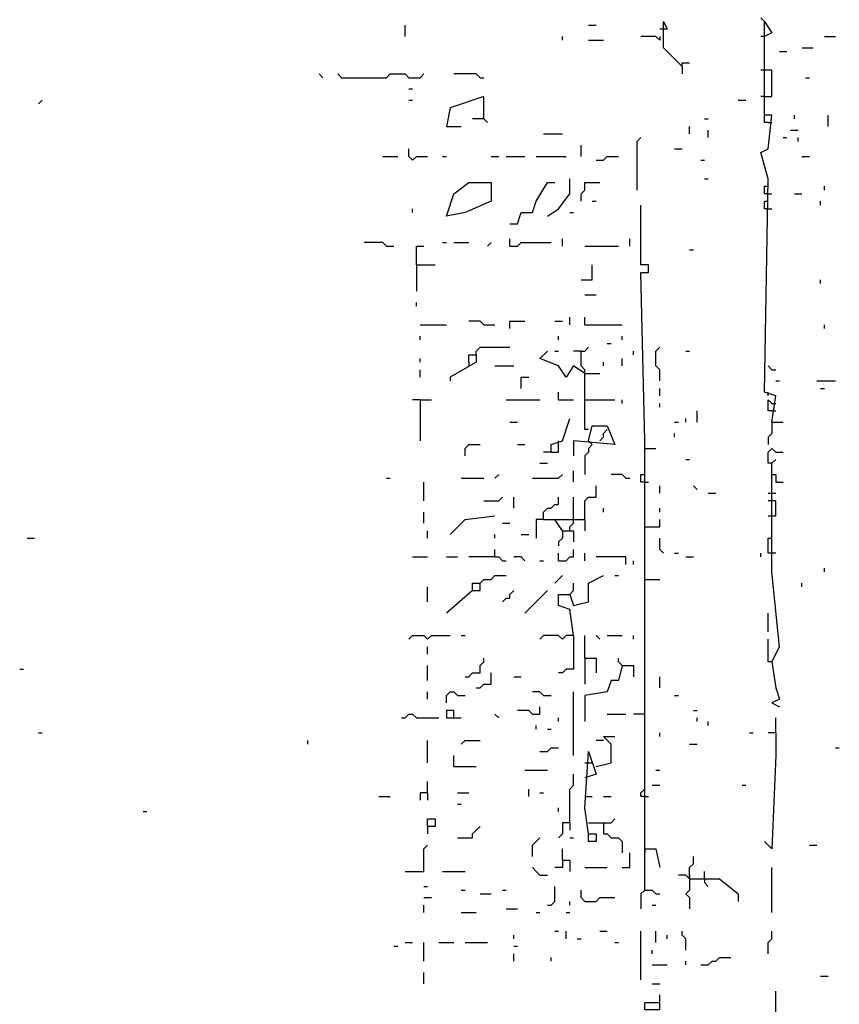
# Model space of a CAD drawing. Extents: x 0.1 to 7.4, y 0 to 10.
# Drawn here: x 6.3 to 6.8, y 5 to 5.5 of the extents above; entities that cross this region are included whole.
import ezdxf

# ---------------------------------------------------------------- set-up
doc = ezdxf.new("R2010")
doc.units = 0

msp = doc.modelspace()

# ---------------------------------------------------------------- linework, layer by layer
at = {"layer": 'R2V', "color": 0}
for points in [[(6.686475, 5.495902, 0), (6.67623, 5.506148, 0), (6.67623, 5.520492, 0), (6.678279, 5.516393, 0), (6.67418, 5.516393, 0)], [(6.731557, 5.520492, 0), (6.729508, 5.522541, 0)], [(6.735656, 5.30123, 0), (6.737705, 5.315574, 0), (6.731557, 5.317623, 0), (6.733607, 5.434426, 0), (6.729508, 5.44877, 0), (6.733607, 5.45082, 0), (6.735656, 5.469262, 0), (6.731557, 5.469262, 0), (6.731557, 5.520492, 0), (6.735656, 5.514344, 0), (6.731557, 5.512295, 0)], [(6.534836, 5.512295, 0), (6.534836, 5.518443, 0)], [(6.635246, 5.518443, 0), (6.639344, 5.518443, 0)], [(6.620902, 5.510246, 0), (6.620902, 5.512295, 0)], [(6.635246, 5.510246, 0), (6.643443, 5.510246, 0)], [(6.67418, 5.512295, 0), (6.67418, 5.510246, 0), (6.672131, 5.512295, 0), (6.663934, 5.512295, 0)], [(6.731557, 5.512295, 0), (6.729508, 5.512295, 0)], [(6.764344, 5.512295, 0), (6.770492, 5.512295, 0)], [(6.739754, 5.504098, 0), (6.743852, 5.504098, 0)], [(6.752049, 5.506148, 0), (6.758197, 5.506148, 0)], [(6.686475, 5.495902, 0), (6.686475, 5.497951, 0), (6.690574, 5.497951, 0)], [(6.489754, 5.489754, 0), (6.487705, 5.491803, 0)], [(6.5, 5.489754, 0), (6.497951, 5.491803, 0)], [(6.5, 5.489754, 0), (6.52459, 5.489754, 0), (6.526639, 5.491803, 0), (6.534836, 5.491803, 0), (6.536885, 5.489754, 0), (6.543033, 5.489754, 0), (6.545082, 5.491803, 0)], [(6.57582, 5.489754, 0), (6.57377, 5.491803, 0), (6.561475, 5.491803, 0)], [(6.686475, 5.495902, 0), (6.686475, 5.491803, 0)], [(6.731557, 5.493852, 0), (6.729508, 5.493852, 0)], [(6.731557, 5.479508, 0), (6.735656, 5.479508, 0), (6.735656, 5.493852, 0), (6.731557, 5.493852, 0)], [(6.57582, 5.489754, 0), (6.577869, 5.489754, 0)], [(6.754098, 5.489754, 0), (6.756148, 5.489754, 0)], [(6.536885, 5.483607, 0), (6.538934, 5.483607, 0)], [(6.334016, 5.47541, 0), (6.336066, 5.477459, 0)], [(6.536885, 5.477459, 0), (6.538934, 5.477459, 0)], [(6.577869, 5.467213, 0), (6.577869, 5.479508, 0), (6.559426, 5.473361, 0), (6.557377, 5.463115, 0), (6.565574, 5.463115, 0)], [(6.717213, 5.477459, 0), (6.721311, 5.477459, 0)], [(6.731557, 5.479508, 0), (6.729508, 5.479508, 0)], [(6.577869, 5.467213, 0), (6.571721, 5.467213, 0)], [(6.577869, 5.467213, 0), (6.579918, 5.465164, 0)], [(6.69877, 5.467213, 0), (6.70082, 5.467213, 0)], [(6.733607, 5.465164, 0), (6.731557, 5.465164, 0), (6.731557, 5.469262, 0)], [(6.733607, 5.465164, 0), (6.735656, 5.465164, 0)], [(6.747951, 5.467213, 0), (6.747951, 5.469262, 0)], [(6.766393, 5.463115, 0), (6.766393, 5.469262, 0)], [(6.690574, 5.459016, 0), (6.690574, 5.463115, 0)], [(6.70082, 5.456967, 0), (6.70082, 5.461066, 0)], [(6.745902, 5.461066, 0), (6.75, 5.461066, 0)], [(6.610656, 5.459016, 0), (6.620902, 5.459016, 0)], [(6.661885, 5.428279, 0), (6.661885, 5.454918, 0), (6.663934, 5.456967, 0)], [(6.741803, 5.456967, 0), (6.743852, 5.456967, 0)], [(6.75, 5.454918, 0), (6.75, 5.456967, 0)], [(6.538934, 5.444672, 0), (6.536885, 5.446721, 0), (6.536885, 5.45082, 0)], [(6.631148, 5.446721, 0), (6.631148, 5.452869, 0)], [(6.682377, 5.45082, 0), (6.686475, 5.45082, 0)], [(6.522541, 5.446721, 0), (6.530738, 5.446721, 0)], [(6.538934, 5.444672, 0), (6.540984, 5.446721, 0), (6.547131, 5.446721, 0)], [(6.555328, 5.446721, 0), (6.557377, 5.446721, 0)], [(6.581967, 5.446721, 0), (6.586066, 5.446721, 0)], [(6.590164, 5.446721, 0), (6.60041, 5.446721, 0)], [(6.606557, 5.446721, 0), (6.622951, 5.446721, 0)], [(6.639344, 5.444672, 0), (6.643443, 5.444672, 0), (6.645492, 5.446721, 0), (6.651639, 5.446721, 0)], [(6.696721, 5.444672, 0), (6.69877, 5.444672, 0)], [(6.752049, 5.446721, 0), (6.756148, 5.446721, 0)], [(6.612705, 5.413934, 0), (6.618852, 5.418033, 0), (6.625, 5.42623, 0), (6.625, 5.434426, 0)], [(6.69877, 5.434426, 0), (6.70082, 5.434426, 0)], [(6.557377, 5.413934, 0), (6.561475, 5.42623, 0), (6.569672, 5.432377, 0), (6.581967, 5.432377, 0), (6.581967, 5.422131, 0), (6.567623, 5.415984, 0), (6.557377, 5.413934, 0)], [(6.592213, 5.409836, 0), (6.596311, 5.409836, 0), (6.598361, 5.415984, 0), (6.604508, 5.415984, 0), (6.606557, 5.422131, 0), (6.612705, 5.432377, 0), (6.616803, 5.432377, 0)], [(6.631148, 5.422131, 0), (6.631148, 5.42623, 0), (6.633197, 5.428279, 0), (6.633197, 5.432377, 0), (6.641393, 5.432377, 0)], [(6.733607, 5.42623, 0), (6.731557, 5.42623, 0), (6.731557, 5.430328, 0), (6.733607, 5.430328, 0)], [(6.764344, 5.428279, 0), (6.764344, 5.430328, 0)], [(6.637295, 5.422131, 0), (6.639344, 5.422131, 0)], [(6.733607, 5.418033, 0), (6.731557, 5.418033, 0), (6.731557, 5.422131, 0), (6.733607, 5.422131, 0)], [(6.733607, 5.42623, 0), (6.735656, 5.42623, 0)], [(6.747951, 5.42623, 0), (6.752049, 5.42623, 0)], [(6.762295, 5.420082, 0), (6.762295, 5.422131, 0)], [(6.538934, 5.415984, 0), (6.538934, 5.418033, 0)], [(6.665984, 5.067623, 0), (6.665984, 5.096311, 0), (6.665984, 5.290984, 0), (6.663934, 5.383197, 0), (6.668033, 5.383197, 0), (6.668033, 5.387295, 0), (6.663934, 5.387295, 0), (6.663934, 5.420082, 0)], [(6.733607, 5.418033, 0), (6.735656, 5.418033, 0)], [(6.625, 5.415984, 0), (6.627049, 5.415984, 0)], [(6.592213, 5.397541, 0), (6.592213, 5.401639, 0)], [(6.620902, 5.397541, 0), (6.620902, 5.401639, 0)], [(6.657787, 5.397541, 0), (6.657787, 5.401639, 0)], [(6.52459, 5.397541, 0), (6.522541, 5.39959, 0), (6.512295, 5.39959, 0)], [(6.52459, 5.397541, 0), (6.528689, 5.397541, 0)], [(6.540984, 5.387295, 0), (6.540984, 5.397541, 0), (6.545082, 5.397541, 0)], [(6.555328, 5.39959, 0), (6.557377, 5.39959, 0)], [(6.561475, 5.39959, 0), (6.569672, 5.39959, 0)], [(6.579918, 5.397541, 0), (6.581967, 5.39959, 0)], [(6.592213, 5.397541, 0), (6.596311, 5.397541, 0), (6.598361, 5.39959, 0), (6.614754, 5.39959, 0)], [(6.633197, 5.397541, 0), (6.651639, 5.397541, 0)], [(6.690574, 5.395492, 0), (6.692623, 5.395492, 0)], [(6.540984, 5.387295, 0), (6.55123, 5.387295, 0)], [(6.540984, 5.387295, 0), (6.540984, 5.372951, 0)], [(6.631148, 5.379098, 0), (6.637295, 5.379098, 0), (6.637295, 5.387295, 0)], [(6.762295, 5.377049, 0), (6.762295, 5.379098, 0)], [(6.633197, 5.370902, 0), (6.639344, 5.370902, 0)], [(6.540984, 5.364754, 0), (6.540984, 5.366803, 0)], [(6.625, 5.354508, 0), (6.625, 5.358607, 0)], [(6.633197, 5.354508, 0), (6.633197, 5.358607, 0)], [(6.543033, 5.354508, 0), (6.557377, 5.354508, 0)], [(6.577869, 5.354508, 0), (6.57582, 5.356557, 0), (6.569672, 5.356557, 0)], [(6.577869, 5.354508, 0), (6.584016, 5.354508, 0)], [(6.592213, 5.352459, 0), (6.592213, 5.356557, 0), (6.60041, 5.356557, 0)], [(6.616803, 5.356557, 0), (6.620902, 5.356557, 0)], [(6.633197, 5.354508, 0), (6.653689, 5.354508, 0)], [(6.764344, 5.352459, 0), (6.764344, 5.354508, 0)], [(6.543033, 5.346311, 0), (6.543033, 5.348361, 0)], [(6.618852, 5.346311, 0), (6.618852, 5.348361, 0)], [(6.653689, 5.346311, 0), (6.653689, 5.348361, 0)], [(6.57377, 5.338115, 0), (6.57377, 5.340164, 0), (6.57582, 5.342213, 0), (6.592213, 5.342213, 0)], [(6.635246, 5.297131, 0), (6.633197, 5.297131, 0), (6.633197, 5.329918, 0), (6.631148, 5.331967, 0), (6.631148, 5.340164, 0), (6.633197, 5.340164, 0), (6.635246, 5.342213, 0)], [(6.645492, 5.344262, 0), (6.647541, 5.344262, 0)], [(6.67418, 5.32377, 0), (6.67418, 5.329918, 0), (6.672131, 5.331967, 0), (6.672131, 5.340164, 0), (6.67418, 5.342213, 0)], [(6.543033, 5.334016, 0), (6.543033, 5.336066, 0)], [(6.569672, 5.334016, 0), (6.569672, 5.338115, 0), (6.57377, 5.338115, 0), (6.57377, 5.334016, 0), (6.559426, 5.32582, 0), (6.559426, 5.32377, 0)], [(6.633197, 5.327869, 0), (6.627049, 5.331967, 0), (6.622951, 5.32582, 0), (6.618852, 5.331967, 0), (6.608607, 5.336066, 0), (6.612705, 5.340164, 0)], [(6.616803, 5.340164, 0), (6.618852, 5.340164, 0)], [(6.631148, 5.340164, 0), (6.627049, 5.340164, 0)], [(6.653689, 5.331967, 0), (6.653689, 5.336066, 0)], [(6.659836, 5.338115, 0), (6.659836, 5.340164, 0)], [(6.688525, 5.340164, 0), (6.690574, 5.340164, 0)], [(6.569672, 5.334016, 0), (6.569672, 5.331967, 0)], [(6.584016, 5.331967, 0), (6.594262, 5.331967, 0)], [(6.643443, 5.331967, 0), (6.643443, 5.334016, 0)], [(6.733607, 5.331967, 0), (6.735656, 5.329918, 0), (6.737705, 5.329918, 0)], [(6.543033, 5.32582, 0), (6.543033, 5.329918, 0)], [(6.598361, 5.319672, 0), (6.598361, 5.32582, 0), (6.602459, 5.32582, 0)], [(6.633197, 5.327869, 0), (6.641393, 5.327869, 0)], [(6.67418, 5.315574, 0), (6.67418, 5.319672, 0)], [(6.737705, 5.32377, 0), (6.739754, 5.32377, 0)], [(6.760246, 5.32377, 0), (6.770492, 5.32377, 0)], [(6.762295, 5.319672, 0), (6.764344, 5.319672, 0)], [(6.618852, 5.313525, 0), (6.618852, 5.317623, 0)], [(6.733607, 5.315574, 0), (6.733607, 5.317623, 0)], [(6.543033, 5.313525, 0), (6.538934, 5.313525, 0)], [(6.543033, 5.313525, 0), (6.54918, 5.313525, 0)], [(6.543033, 5.313525, 0), (6.543033, 5.290984, 0)], [(6.590164, 5.313525, 0), (6.608607, 5.313525, 0)], [(6.618852, 5.313525, 0), (6.627049, 5.313525, 0)], [(6.633197, 5.313525, 0), (6.64959, 5.313525, 0)], [(6.653689, 5.311475, 0), (6.653689, 5.313525, 0)], [(6.67418, 5.309426, 0), (6.67418, 5.311475, 0)], [(6.735656, 5.307377, 0), (6.733607, 5.307377, 0), (6.733607, 5.313525, 0), (6.735656, 5.311475, 0), (6.737705, 5.311475, 0)], [(6.614754, 5.284836, 0), (6.614754, 5.288934, 0), (6.620902, 5.290984, 0), (6.625, 5.303279, 0)], [(6.688525, 5.30123, 0), (6.688525, 5.303279, 0)], [(6.694672, 5.30123, 0), (6.694672, 5.307377, 0)], [(6.735656, 5.307377, 0), (6.737705, 5.307377, 0)], [(6.592213, 5.30123, 0), (6.596311, 5.30123, 0)], [(6.635246, 5.290984, 0), (6.637295, 5.29918, 0), (6.645492, 5.29918, 0), (6.64959, 5.288934, 0), (6.627049, 5.290984, 0), (6.627049, 5.282787, 0)], [(6.682377, 5.30123, 0), (6.684426, 5.30123, 0)], [(6.735656, 5.30123, 0), (6.735656, 5.295082, 0), (6.733607, 5.293033, 0), (6.733607, 5.288934, 0)], [(6.735656, 5.30123, 0), (6.741803, 5.30123, 0)], [(6.641393, 5.290984, 0), (6.643443, 5.293033, 0), (6.643443, 5.295082, 0), (6.645492, 5.297131, 0)], [(6.682377, 5.293033, 0), (6.682377, 5.295082, 0)], [(6.567623, 5.282787, 0), (6.567623, 5.286885, 0), (6.569672, 5.288934, 0), (6.57582, 5.288934, 0)], [(6.596311, 5.288934, 0), (6.60041, 5.288934, 0)], [(6.614754, 5.284836, 0), (6.618852, 5.284836, 0), (6.618852, 5.288934, 0)], [(6.618852, 5.288934, 0), (6.618852, 5.290984, 0)], [(6.635246, 5.290984, 0), (6.637295, 5.288934, 0), (6.635246, 5.286885, 0), (6.635246, 5.284836, 0), (6.633197, 5.282787, 0), (6.633197, 5.272541, 0)], [(6.614754, 5.284836, 0), (6.610656, 5.284836, 0)], [(6.665984, 5.286885, 0), (6.672131, 5.286885, 0)], [(6.735656, 5.278689, 0), (6.733607, 5.278689, 0), (6.733607, 5.284836, 0), (6.735656, 5.286885, 0), (6.737705, 5.284836, 0), (6.741803, 5.284836, 0)], [(6.608607, 5.278689, 0), (6.612705, 5.278689, 0)], [(6.688525, 5.280738, 0), (6.690574, 5.280738, 0)], [(6.735656, 5.170082, 0), (6.739754, 5.178279, 0), (6.735656, 5.219262, 0), (6.735656, 5.239754, 0), (6.735656, 5.278689, 0), (6.737705, 5.280738, 0)], [(6.584016, 5.270492, 0), (6.586066, 5.272541, 0)], [(6.604508, 5.270492, 0), (6.618852, 5.270492, 0), (6.620902, 5.272541, 0)], [(6.627049, 5.268443, 0), (6.627049, 5.27459, 0)], [(6.655738, 5.270492, 0), (6.653689, 5.272541, 0), (6.647541, 5.272541, 0)], [(6.665984, 5.268443, 0), (6.663934, 5.268443, 0), (6.663934, 5.272541, 0), (6.665984, 5.272541, 0)], [(6.735656, 5.272541, 0), (6.737705, 5.272541, 0), (6.737705, 5.268443, 0), (6.741803, 5.268443, 0)], [(6.52459, 5.270492, 0), (6.526639, 5.270492, 0)], [(6.545082, 5.258197, 0), (6.545082, 5.268443, 0)], [(6.565574, 5.270492, 0), (6.577869, 5.270492, 0)], [(6.633197, 5.247951, 0), (6.633197, 5.258197, 0), (6.635246, 5.260246, 0), (6.639344, 5.260246, 0), (6.639344, 5.266393, 0)], [(6.655738, 5.270492, 0), (6.657787, 5.270492, 0)], [(6.665984, 5.268443, 0), (6.668033, 5.268443, 0)], [(6.67418, 5.262295, 0), (6.67418, 5.266393, 0)], [(6.694672, 5.264344, 0), (6.692623, 5.266393, 0)], [(6.577869, 5.258197, 0), (6.586066, 5.258197, 0), (6.588115, 5.260246, 0)], [(6.594262, 5.254098, 0), (6.594262, 5.260246, 0)], [(6.610656, 5.247951, 0), (6.610656, 5.252049, 0), (6.612705, 5.254098, 0), (6.614754, 5.254098, 0), (6.616803, 5.256148, 0), (6.618852, 5.256148, 0), (6.618852, 5.260246, 0)], [(6.627049, 5.25, 0), (6.627049, 5.260246, 0)], [(6.70082, 5.262295, 0), (6.704918, 5.262295, 0)], [(6.733607, 5.262295, 0), (6.737705, 5.262295, 0)], [(6.733607, 5.25, 0), (6.737705, 5.25, 0), (6.737705, 5.258197, 0), (6.733607, 5.258197, 0)], [(6.545082, 5.245902, 0), (6.545082, 5.252049, 0)], [(6.559426, 5.239754, 0), (6.567623, 5.247951, 0), (6.584016, 5.25, 0)], [(6.625, 5.241803, 0), (6.625, 5.243852, 0), (6.627049, 5.245902, 0), (6.627049, 5.25, 0)], [(6.643443, 5.252049, 0), (6.643443, 5.254098, 0)], [(6.67418, 5.252049, 0), (6.67418, 5.254098, 0)], [(6.588115, 5.245902, 0), (6.592213, 5.245902, 0)], [(6.610656, 5.247951, 0), (6.606557, 5.247951, 0), (6.606557, 5.237705, 0)], [(6.610656, 5.247951, 0), (6.616803, 5.247951, 0)], [(6.620902, 5.241803, 0), (6.616803, 5.247951, 0), (6.633197, 5.247951, 0), (6.633197, 5.241803, 0)], [(6.665984, 5.243852, 0), (6.67418, 5.243852, 0), (6.67418, 5.247951, 0)], [(6.547131, 5.237705, 0), (6.547131, 5.241803, 0)], [(6.584016, 5.237705, 0), (6.584016, 5.239754, 0)], [(6.598361, 5.239754, 0), (6.602459, 5.239754, 0)], [(6.620902, 5.241803, 0), (6.620902, 5.237705, 0), (6.618852, 5.235656, 0), (6.618852, 5.233607, 0)], [(6.620902, 5.241803, 0), (6.627049, 5.241803, 0), (6.627049, 5.235656, 0)], [(6.327869, 5.237705, 0), (6.331967, 5.237705, 0)], [(6.67623, 5.229508, 0), (6.67418, 5.231557, 0), (6.67418, 5.237705, 0)], [(6.737705, 5.229508, 0), (6.733607, 5.229508, 0), (6.733607, 5.237705, 0), (6.735656, 5.237705, 0)], [(6.584016, 5.227459, 0), (6.584016, 5.231557, 0)], [(6.618852, 5.22541, 0), (6.622951, 5.22541, 0), (6.625, 5.227459, 0), (6.627049, 5.227459, 0), (6.627049, 5.231557, 0)], [(6.618852, 5.22541, 0), (6.618852, 5.229508, 0)], [(6.633197, 5.22541, 0), (6.633197, 5.229508, 0)], [(6.682377, 5.229508, 0), (6.684426, 5.229508, 0)], [(6.729508, 5.227459, 0), (6.729508, 5.229508, 0)], [(6.538934, 5.227459, 0), (6.547131, 5.227459, 0)], [(6.557377, 5.227459, 0), (6.563525, 5.227459, 0)], [(6.584016, 5.227459, 0), (6.569672, 5.227459, 0)], [(6.584016, 5.227459, 0), (6.586066, 5.227459, 0), (6.588115, 5.22541, 0), (6.590164, 5.22541, 0)], [(6.60041, 5.22541, 0), (6.598361, 5.227459, 0), (6.594262, 5.227459, 0)], [(6.608607, 5.22541, 0), (6.610656, 5.22541, 0)], [(6.655738, 5.223361, 0), (6.655738, 5.227459, 0), (6.639344, 5.227459, 0)], [(6.659836, 5.223361, 0), (6.659836, 5.22541, 0)], [(6.688525, 5.227459, 0), (6.692623, 5.227459, 0)], [(6.571721, 5.209016, 0), (6.571721, 5.213115, 0), (6.57582, 5.213115, 0), (6.577869, 5.215164, 0), (6.581967, 5.215164, 0), (6.584016, 5.217213, 0), (6.590164, 5.217213, 0)], [(6.616803, 5.213115, 0), (6.618852, 5.215164, 0), (6.620902, 5.217213, 0)], [(6.627049, 5.184426, 0), (6.625, 5.19877, 0), (6.618852, 5.20082, 0), (6.618852, 5.206967, 0), (6.625, 5.206967, 0), (6.627049, 5.20082, 0), (6.635246, 5.202869, 0), (6.635246, 5.213115, 0), (6.643443, 5.217213, 0)], [(6.64959, 5.217213, 0), (6.651639, 5.217213, 0)], [(6.764344, 5.219262, 0), (6.764344, 5.221311, 0)], [(6.571721, 5.209016, 0), (6.57582, 5.209016, 0), (6.57582, 5.213115, 0)], [(6.625, 5.206967, 0), (6.627049, 5.209016, 0), (6.627049, 5.213115, 0)], [(6.665984, 5.215164, 0), (6.67418, 5.215164, 0)], [(6.752049, 5.211066, 0), (6.752049, 5.213115, 0)], [(6.547131, 5.202869, 0), (6.547131, 5.211066, 0)], [(6.571721, 5.209016, 0), (6.557377, 5.196721, 0)], [(6.588115, 5.202869, 0), (6.590164, 5.204918, 0), (6.592213, 5.204918, 0), (6.592213, 5.206967, 0), (6.594262, 5.209016, 0)], [(6.60041, 5.196721, 0), (6.612705, 5.209016, 0)], [(6.625, 5.19877, 0), (6.625, 5.196721, 0)], [(6.733607, 5.186475, 0), (6.733607, 5.196721, 0)], [(6.536885, 5.182377, 0), (6.538934, 5.184426, 0), (6.545082, 5.184426, 0), (6.547131, 5.182377, 0), (6.54918, 5.184426, 0), (6.559426, 5.184426, 0)], [(6.565574, 5.184426, 0), (6.567623, 5.184426, 0)], [(6.627049, 5.184426, 0), (6.622951, 5.184426, 0), (6.620902, 5.182377, 0), (6.618852, 5.184426, 0), (6.610656, 5.184426, 0), (6.608607, 5.182377, 0)], [(6.627049, 5.184426, 0), (6.627049, 5.165984, 0), (6.622951, 5.165984, 0), (6.620902, 5.163934, 0), (6.618852, 5.163934, 0)], [(6.633197, 5.172131, 0), (6.633197, 5.184426, 0)], [(6.641393, 5.182377, 0), (6.639344, 5.184426, 0)], [(6.645492, 5.184426, 0), (6.653689, 5.184426, 0)], [(6.659836, 5.182377, 0), (6.659836, 5.184426, 0)], [(6.735656, 5.170082, 0), (6.733607, 5.170082, 0), (6.733607, 5.182377, 0)], [(6.547131, 5.17418, 0), (6.547131, 5.178279, 0)], [(6.567623, 5.161885, 0), (6.569672, 5.161885, 0), (6.571721, 5.163934, 0), (6.57582, 5.163934, 0), (6.57582, 5.168033, 0), (6.577869, 5.170082, 0), (6.577869, 5.172131, 0)], [(6.633197, 5.172131, 0), (6.639344, 5.172131, 0), (6.639344, 5.163934, 0)], [(6.633197, 5.172131, 0), (6.633197, 5.157787, 0)], [(6.653689, 5.168033, 0), (6.651639, 5.170082, 0), (6.651639, 5.172131, 0)], [(6.735656, 5.170082, 0), (6.737705, 5.155738, 0), (6.739754, 5.14959, 0), (6.735656, 5.147541, 0), (6.739754, 5.145492, 0)], [(6.32377, 5.165984, 0), (6.32582, 5.165984, 0)], [(6.547131, 5.159836, 0), (6.547131, 5.168033, 0)], [(6.57377, 5.155738, 0), (6.57582, 5.155738, 0), (6.577869, 5.157787, 0), (6.581967, 5.157787, 0), (6.581967, 5.163934, 0)], [(6.653689, 5.168033, 0), (6.651639, 5.159836, 0), (6.647541, 5.159836, 0), (6.645492, 5.153689, 0), (6.633197, 5.151639, 0), (6.633197, 5.137295, 0)], [(6.653689, 5.168033, 0), (6.659836, 5.168033, 0), (6.659836, 5.161885, 0)], [(6.594262, 5.161885, 0), (6.598361, 5.161885, 0)], [(6.67418, 5.155738, 0), (6.67418, 5.161885, 0)], [(6.547131, 5.14959, 0), (6.547131, 5.153689, 0)], [(6.557377, 5.147541, 0), (6.557377, 5.151639, 0), (6.559426, 5.153689, 0), (6.561475, 5.153689, 0), (6.563525, 5.151639, 0), (6.567623, 5.151639, 0)], [(6.610656, 5.151639, 0), (6.608607, 5.153689, 0), (6.604508, 5.153689, 0)], [(6.627049, 5.118852, 0), (6.627049, 5.153689, 0)], [(6.610656, 5.151639, 0), (6.614754, 5.151639, 0)], [(6.682377, 5.151639, 0), (6.684426, 5.151639, 0)], [(6.561475, 5.139344, 0), (6.561475, 5.143443, 0), (6.557377, 5.143443, 0), (6.557377, 5.139344, 0), (6.565574, 5.139344, 0)], [(6.604508, 5.141393, 0), (6.602459, 5.143443, 0), (6.596311, 5.143443, 0)], [(6.604508, 5.141393, 0), (6.608607, 5.141393, 0), (6.608607, 5.145492, 0)], [(6.692623, 5.143443, 0), (6.694672, 5.143443, 0)], [(6.532787, 5.139344, 0), (6.534836, 5.139344, 0), (6.536885, 5.141393, 0), (6.538934, 5.141393, 0), (6.540984, 5.139344, 0), (6.553279, 5.139344, 0)], [(6.586066, 5.139344, 0), (6.584016, 5.141393, 0)], [(6.618852, 5.137295, 0), (6.618852, 5.139344, 0)], [(6.645492, 5.141393, 0), (6.655738, 5.141393, 0)], [(6.665984, 5.141393, 0), (6.659836, 5.141393, 0)], [(6.694672, 5.137295, 0), (6.694672, 5.139344, 0)], [(6.70082, 5.135246, 0), (6.70082, 5.137295, 0)], [(6.737705, 5.131148, 0), (6.737705, 5.139344, 0)], [(6.334016, 5.131148, 0), (6.336066, 5.131148, 0)], [(6.606557, 5.133197, 0), (6.606557, 5.135246, 0)], [(6.612705, 5.133197, 0), (6.614754, 5.133197, 0)], [(6.67418, 5.129098, 0), (6.67418, 5.131148, 0)], [(6.723361, 5.131148, 0), (6.72541, 5.131148, 0)], [(6.737705, 5.131148, 0), (6.737705, 5.118852, 0), (6.735656, 5.067623, 0), (6.731557, 5.071721, 0)], [(6.737705, 5.131148, 0), (6.733607, 5.131148, 0)], [(6.481557, 5.125, 0), (6.481557, 5.127049, 0)], [(6.547131, 5.114754, 0), (6.547131, 5.127049, 0)], [(6.565574, 5.125, 0), (6.567623, 5.127049, 0), (6.57582, 5.127049, 0)], [(6.639344, 5.112705, 0), (6.647541, 5.114754, 0), (6.647541, 5.125, 0), (6.643443, 5.129098, 0), (6.64959, 5.129098, 0)], [(6.643443, 5.127049, 0), (6.639344, 5.127049, 0)], [(6.608607, 5.120902, 0), (6.612705, 5.120902, 0), (6.614754, 5.122951, 0), (6.618852, 5.122951, 0)], [(6.635246, 5.07582, 0), (6.633197, 5.090164, 0), (6.635246, 5.120902, 0), (6.639344, 5.108607, 0), (6.633197, 5.106557, 0)], [(6.690574, 5.125, 0), (6.694672, 5.125, 0)], [(6.770492, 5.122951, 0), (6.772541, 5.122951, 0)], [(6.561475, 5.112705, 0), (6.561475, 5.118852, 0)], [(6.633197, 5.114754, 0), (6.637295, 5.114754, 0)], [(6.561475, 5.112705, 0), (6.57377, 5.112705, 0)], [(6.60041, 5.110656, 0), (6.612705, 5.110656, 0)], [(6.672131, 5.110656, 0), (6.67418, 5.110656, 0)], [(6.547131, 5.098361, 0), (6.547131, 5.104508, 0)], [(6.625, 5.081967, 0), (6.625, 5.10041, 0), (6.627049, 5.102459, 0), (6.627049, 5.108607, 0)], [(6.547131, 5.098361, 0), (6.543033, 5.098361, 0), (6.543033, 5.094262, 0)], [(6.547131, 5.098361, 0), (6.547131, 5.094262, 0)], [(6.563525, 5.098361, 0), (6.569672, 5.098361, 0)], [(6.602459, 5.096311, 0), (6.602459, 5.10041, 0)], [(6.608607, 5.098361, 0), (6.610656, 5.098361, 0)], [(6.665984, 5.096311, 0), (6.663934, 5.096311, 0), (6.663934, 5.098361, 0), (6.665984, 5.10041, 0), (6.665984, 5.102459, 0)], [(6.670082, 5.102459, 0), (6.67418, 5.102459, 0)], [(6.719262, 5.102459, 0), (6.721311, 5.102459, 0)], [(6.520492, 5.096311, 0), (6.526639, 5.096311, 0)], [(6.633197, 5.096311, 0), (6.637295, 5.096311, 0)], [(6.643443, 5.096311, 0), (6.647541, 5.096311, 0)], [(6.665984, 5.096311, 0), (6.668033, 5.096311, 0)], [(6.391393, 5.088115, 0), (6.393443, 5.088115, 0)], [(6.563525, 5.092213, 0), (6.565574, 5.092213, 0)], [(6.618852, 5.088115, 0), (6.618852, 5.090164, 0)], [(6.547131, 5.079918, 0), (6.547131, 5.084016, 0), (6.55123, 5.084016, 0), (6.55123, 5.079918, 0), (6.547131, 5.079918, 0), (6.547131, 5.07582, 0)], [(6.635246, 5.081967, 0), (6.647541, 5.081967, 0), (6.64959, 5.084016, 0)], [(6.563525, 5.07377, 0), (6.571721, 5.07377, 0), (6.571721, 5.07582, 0), (6.57377, 5.077869, 0), (6.57582, 5.079918, 0)], [(6.625, 5.081967, 0), (6.620902, 5.081967, 0), (6.620902, 5.07582, 0), (6.618852, 5.07377, 0)], [(6.625, 5.081967, 0), (6.625, 5.077869, 0)], [(6.643443, 5.081967, 0), (6.643443, 5.07582, 0), (6.645492, 5.07582, 0), (6.647541, 5.07377, 0), (6.651639, 5.07377, 0), (6.653689, 5.071721, 0), (6.653689, 5.065574, 0)], [(6.604508, 5.063525, 0), (6.604508, 5.069672, 0), (6.606557, 5.071721, 0), (6.608607, 5.07377, 0)], [(6.625, 5.07377, 0), (6.627049, 5.07377, 0)], [(6.635246, 5.07582, 0), (6.639344, 5.07582, 0), (6.639344, 5.071721, 0), (6.635246, 5.071721, 0), (6.635246, 5.07582, 0)], [(6.534836, 5.055328, 0), (6.545082, 5.055328, 0), (6.545082, 5.067623, 0), (6.547131, 5.069672, 0)], [(6.620902, 5.061475, 0), (6.620902, 5.067623, 0)], [(6.665984, 5.045082, 0), (6.665984, 5.067623, 0), (6.672131, 5.067623, 0), (6.67418, 5.057377, 0)], [(6.665984, 5.067623, 0), (6.665984, 5.065574, 0)], [(6.756148, 5.069672, 0), (6.760246, 5.069672, 0)], [(6.620902, 5.061475, 0), (6.620902, 5.057377, 0), (6.616803, 5.057377, 0)], [(6.620902, 5.061475, 0), (6.625, 5.061475, 0), (6.625, 5.055328, 0)], [(6.653689, 5.057377, 0), (6.657787, 5.057377, 0), (6.657787, 5.065574, 0)], [(6.690574, 5.05123, 0), (6.690574, 5.057377, 0), (6.692623, 5.059426, 0), (6.692623, 5.063525, 0)], [(6.555328, 5.055328, 0), (6.567623, 5.055328, 0)], [(6.608607, 5.053279, 0), (6.606557, 5.055328, 0), (6.604508, 5.057377, 0)], [(6.633197, 5.057377, 0), (6.645492, 5.057377, 0)], [(6.69877, 5.05123, 0), (6.69877, 5.055328, 0)], [(6.735656, 5.032787, 0), (6.735656, 5.057377, 0)], [(6.608607, 5.053279, 0), (6.612705, 5.053279, 0)], [(6.690574, 5.05123, 0), (6.688525, 5.053279, 0), (6.684426, 5.053279, 0)], [(6.690574, 5.05123, 0), (6.690574, 5.045082, 0), (6.688525, 5.043033, 0), (6.690574, 5.040984, 0), (6.690574, 5.034836, 0)], [(6.690574, 5.053279, 0), (6.690574, 5.05123, 0)], [(6.690574, 5.05123, 0), (6.706967, 5.05123, 0), (6.717213, 5.043033, 0), (6.717213, 5.038934, 0)], [(6.69877, 5.05123, 0), (6.69877, 5.04918, 0), (6.70082, 5.047131, 0)], [(6.545082, 5.047131, 0), (6.547131, 5.047131, 0)], [(6.565574, 5.045082, 0), (6.567623, 5.045082, 0)], [(6.588115, 5.045082, 0), (6.590164, 5.045082, 0)], [(6.612705, 5.036885, 0), (6.614754, 5.036885, 0), (6.616803, 5.038934, 0), (6.616803, 5.047131, 0)], [(6.633197, 5.038934, 0), (6.631148, 5.040984, 0), (6.631148, 5.045082, 0)], [(6.665984, 5.045082, 0), (6.663934, 5.043033, 0), (6.663934, 5.034836, 0)], [(6.665984, 5.045082, 0), (6.670082, 5.045082, 0), (6.672131, 5.043033, 0), (6.67418, 5.043033, 0)], [(6.545082, 5.040984, 0), (6.54918, 5.040984, 0)], [(6.57582, 5.043033, 0), (6.581967, 5.043033, 0)], [(6.633197, 5.038934, 0), (6.639344, 5.038934, 0), (6.641393, 5.040984, 0), (6.64959, 5.040984, 0)], [(6.545082, 5.032787, 0), (6.545082, 5.036885, 0)], [(6.590164, 5.034836, 0), (6.596311, 5.034836, 0)], [(6.625, 5.036885, 0), (6.625, 5.038934, 0)], [(6.670082, 5.036885, 0), (6.672131, 5.036885, 0)], [(6.565574, 5.032787, 0), (6.57377, 5.032787, 0)], [(6.606557, 5.032787, 0), (6.608607, 5.032787, 0)], [(6.622951, 5.032787, 0), (6.625, 5.032787, 0)], [(6.594262, 5.018443, 0), (6.594262, 5.020492, 0)], [(6.616803, 5.022541, 0), (6.618852, 5.022541, 0)], [(6.622951, 5.018443, 0), (6.622951, 5.022541, 0)], [(6.629098, 5.018443, 0), (6.631148, 5.018443, 0)], [(6.641393, 5.022541, 0), (6.645492, 5.022541, 0)], [(6.663934, 4.995902, 0), (6.663934, 5.022541, 0)], [(6.672131, 5.016393, 0), (6.672131, 5.022541, 0)], [(6.678279, 5.018443, 0), (6.678279, 5.020492, 0)], [(6.688525, 5.012295, 0), (6.688525, 5.018443, 0), (6.686475, 5.020492, 0), (6.686475, 5.022541, 0)], [(6.733607, 5.010246, 0), (6.733607, 5.016393, 0), (6.735656, 5.018443, 0), (6.735656, 5.022541, 0)], [(6.528689, 5.014344, 0), (6.530738, 5.014344, 0)], [(6.534836, 5.016393, 0), (6.538934, 5.016393, 0)], [(6.545082, 5.006148, 0), (6.545082, 5.016393, 0)], [(6.553279, 5.016393, 0), (6.561475, 5.016393, 0)], [(6.567623, 5.016393, 0), (6.579918, 5.016393, 0)], [(6.594262, 5.014344, 0), (6.596311, 5.014344, 0)], [(6.64959, 5.016393, 0), (6.651639, 5.016393, 0)], [(6.670082, 5.010246, 0), (6.670082, 5.012295, 0)], [(6.594262, 5.006148, 0), (6.594262, 5.010246, 0)], [(6.614754, 5.006148, 0), (6.614754, 5.008197, 0)], [(6.696721, 5.004098, 0), (6.70082, 5.004098, 0), (6.702869, 5.006148, 0), (6.704918, 5.006148, 0), (6.706967, 5.008197, 0), (6.713115, 5.008197, 0)], [(6.670082, 5.004098, 0), (6.678279, 5.004098, 0)], [(6.688525, 5.004098, 0), (6.688525, 5.006148, 0)], [(6.545082, 4.993852, 0), (6.545082, 5, 0)], [(6.762295, 4.997951, 0), (6.766393, 4.997951, 0)], [(6.670082, 4.993852, 0), (6.67418, 4.993852, 0)], [(6.67418, 4.979508, 0), (6.67418, 4.987705, 0)], [(6.737705, 4.967213, 0), (6.737705, 4.989754, 0)], [(6.67418, 4.979508, 0), (6.665984, 4.979508, 0), (6.665984, 4.983607, 0), (6.67418, 4.983607, 0)]]:
    msp.add_polyline3d(points, dxfattribs=at)

doc.saveas('drawing.dxf')
